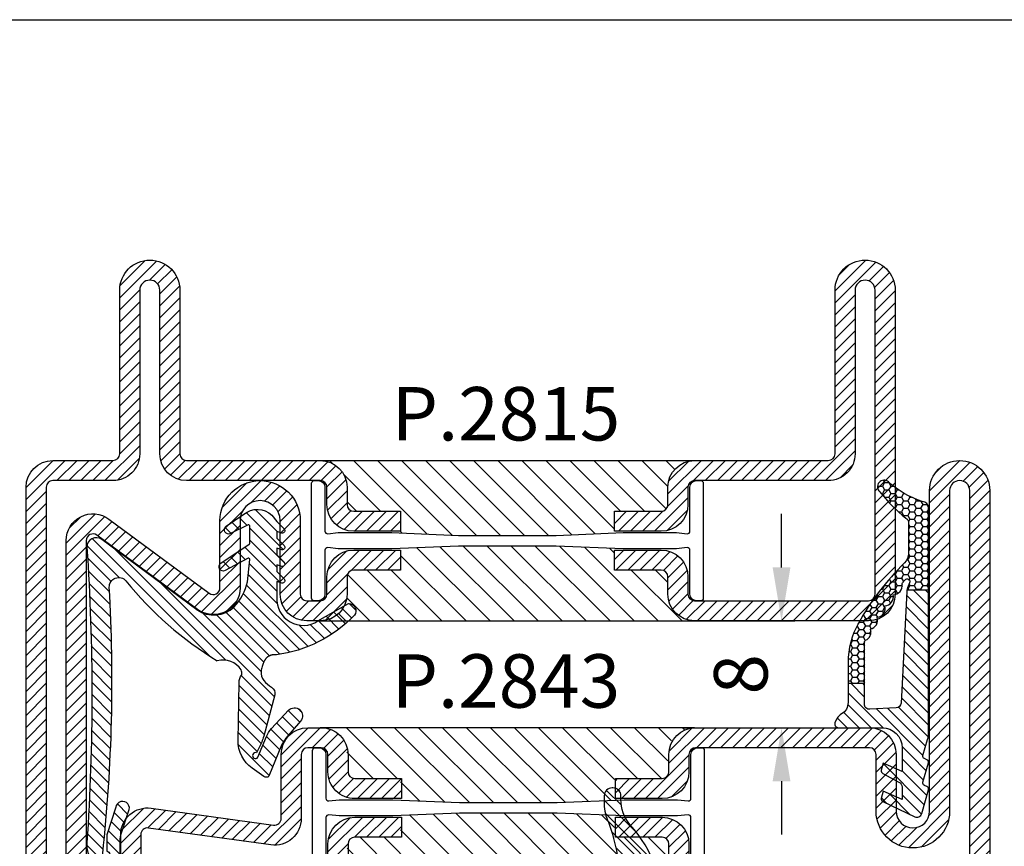
# Model space of a CAD drawing. Units: millimetres. Extents: x 6124 to 6924, y 3424 to 3978.
# Drawn here: x 6612 to 6686, y 3916 to 3978 of the extents above; entities that cross this region are included whole.
import ezdxf

# ---------------------------------------------------------------- set-up
doc = ezdxf.new("R2010")
doc.units = ezdxf.units.MM
for name, color, linetype in [('GUARNIZIONI', 5, 'Continuous'), ('Quote', 2, 'Continuous'), ('TESTO', 8, 'Continuous')]:
    doc.layers.add(name, color=color, linetype=linetype)
doc.styles.add('Calibri', font='calibri.ttf')
doc.styles.add('SECCO', font='calibri.ttf', dxfattribs={"height": 4})
doc.dimstyles.new('Profili 1a2', dxfattribs={"dimtxt": 4, "dimasz": 4, "dimexe": 1, "dimexo": 0, "dimgap": 1, "dimtad": 1, "dimdec": 1, "dimdsep": 46, "dimtxsty": 'Calibri', "dimcen": 1, "dimclrd": 256, "dimclre": 256, "dimclrt": 7, "dimadec": 0, "dimazin": 0, "dimtfac": 1, "dimtdec": 1, "dimtofl": 0, "dimtmove": 1, "dimatfit": 3, "dimfxl": 0, "dimtolj": 1, "dimtzin": 0, "dimlwd": -1, "dimarcsym": 0})
pattern_1 = [(45, (-1374.788509403916, -2126.396255810624), (-0.4490128060534577, 0.4490128060534577), [])]
pattern_2 = [(45, (-2287.88999422574, -2033.361946043774), (-0.4490128060534577, 0.4490128060534577), [])]
pattern_3 = [(225, (-1848.917783581586, -1485.285226575365), (0.4490128060534577, -0.4490128060534578), [])]

# ---------------------------------------------------------------- blocks, each defined once
blk = doc.blocks.new('P2815')
h = blk.add_hatch()
h.set_pattern_fill('LINE', color=9, scale=0.2, angle=45, style=0)
h.set_pattern_definition(pattern_1)
edge = h.paths.add_edge_path()
edge.add_line((-5.300000000000182, -17.5), (-5.300000000000182, -21))
edge.add_line((-5.300000000000182, -21), (-3.800000000000182, -21))
edge.add_line((-3.800000000000182, -21), (-3.800000000000182, -17.5))
edge.add_arc((-3.299999999999955, -17.50000000000045), 0.5000000000002274, 90.00000000002609, 179.9999999999479, ccw=False)
edge.add_line((-3.300000000000182, -17), (-2.000000000000227, -17))
edge.add_arc((-2.000000000000227, -15), 2, 270, 360)
edge.add_line((-2.273736754432321e-13, -15), (-2.273736754432321e-13, -5))
edge.add_arc((0.4999999999997726, -5), 0.5, 90, 180, ccw=False)
edge.add_line((0.4999999999997726, -4.5), (12.75, -4.5))
edge.add_arc((12.75, -2.25), 2.25, 270, 450)
edge.add_line((12.75, 0), (-10.00000000000023, 0))
edge.add_arc((-10.00000000000023, -2), 2, 90, 180)
edge.add_line((-12.00000000000023, -2), (-12.00000000000023, -15))
edge.add_arc((-10, -14.99999999999955), 2.000000000000227, 180.000000000013, 269.9999999999935)
edge.add_line((-10.00000000000023, -16.99999999999955), (-8.700000000000273, -16.99999999999955))
edge.add_arc((-8.700000000000273, -17.49999999999955), 0.5, 0, 90, ccw=False)
edge.add_line((-8.200000000000273, -17.49999999999955), (-8.200000000000273, -21))
edge.add_line((-8.200000000000273, -21), (-6.700000000000273, -21))
edge.add_line((-6.700000000000273, -21), (-6.700000000000273, -17.5))
edge.add_arc((-8.7000000000005, -17.50000000000045), 2.000000000000227, 1.302755197527308e-11, 89.99999999999349)
edge.add_line((-8.700000000000273, -15.50000000000045), (-10.00000000000023, -15.5))
edge.add_arc((-10.00000000000023, -15), 0.5, 180, 270, ccw=False)
edge.add_line((-10.50000000000023, -15), (-10.50000000000023, -2))
edge.add_arc((-10.00000000000023, -2), 0.5, 90, 180, ccw=False)
edge.add_line((-10.00000000000023, -1.5), (12.75, -1.5))
edge.add_arc((12.75, -2.250000000000455), 0.7500000000004547, -90, 90, ccw=False)
edge.add_line((12.75, -3.000000000000909), (0.5000000000002274, -3.000000000000455))
edge.add_arc((0.5000000000002274, -5.000000000000455), 2, 90, 180)
edge.add_line((-1.5, -5.000000000000455), (-1.500000000000227, -15))
edge.add_arc((-2.000000000000227, -15), 0.5, -90, 0, ccw=False)
edge.add_line((-2.000000000000227, -15.5), (-3.300000000000182, -15.50000000000045))
edge.add_arc((-3.299999999999955, -17.50000000000045), 2, 90.00000000000652, 179.999999999987)
h = blk.add_hatch()
h.set_pattern_fill('ANSI31', color=30, scale=0.4, angle=90, style=0)
h.set_pattern_definition([(135, (-1374.788509403916, -2126.396255810624), (-0.8980256121069154, -0.8980256121069152), [])])
h.paths.add_polyline_path([(-4.547473508864641e-13, -15, -0.414213562373095), (-2.000000000000682, -17), (-3.300000000000182, -17, 0.4142135623730951), (-3.800000000000409, -17.5), (-3.800000000000409, -21), (-5.426000000000158, -21), (-5.599999999999909, -25.35000000000218), (-5.599999999999909, -29.26737568745011), (-5.599999999999909, -32.65000000000509), (-5.425999999999931, -37), (-3.800000000000409, -37), (-3.800000000000409, -40.5, 0.414213562373095), (-3.300000000000409, -41), (-2.000000000000682, -41, -0.4142135623730949), (-4.547473508864641e-13, -43)])
h.paths.add_polyline_path([(-6.400000000000091, -25.35000000000127), (-6.574000000000069, -21), (-8.2000000000005, -21), (-8.2000000000005, -17.49999999999955, 0.4142135623730951), (-8.7000000000005, -16.99999999999955), (-10.00000000000023, -16.99999999999955, -0.4142135623730904), (-12.00000000000045, -14.99999999999955), (-12, -43.00000000000045, -0.4142135623730997), (-10, -41.00000000000045), (-8.7000000000005, -41.00000000000045, 0.4142135623730951), (-8.2000000000005, -40.50000000000045), (-8.2000000000005, -37), (-6.574000000000524, -37), (-6.400000000000091, -32.64999999999964)])
h = blk.add_hatch()
h.set_pattern_fill('LINE', color=9, scale=0.2, angle=45, style=0)
h.set_pattern_definition(pattern_1)
edge = h.paths.add_edge_path()
edge.add_line((-3.799999999999955, -40.5), (-3.799999999999955, -37))
edge.add_line((-3.799999999999955, -37), (-5.299999999999955, -37))
edge.add_line((-5.299999999999955, -37), (-5.299999999999955, -40.5))
edge.add_arc((-3.299999999999727, -40.49999999999955), 2.000000000000227, 180.000000000013, 269.9999999999935)
edge.add_line((-3.299999999999955, -42.49999999999955), (-2, -42.5))
edge.add_arc((-2, -43), 0.5, 0, 90, ccw=False)
edge.add_line((-1.5, -43), (-1.5, -53))
edge.add_arc((0.5, -53), 2, 180, 270)
edge.add_line((0.5, -55), (12.75, -55))
edge.add_arc((12.75, -55.75000000000045), 0.7500000000004547, -90, 90, ccw=False)
edge.add_line((12.75, -56.50000000000091), (0.5000000000002274, -56.50000000000045))
edge.add_arc((0.5, -58.50000000000045), 2, 89.99999999999349, 180)
edge.add_line((-1.5, -58.50000000000045), (-1.5, -63))
edge.add_arc((-2, -63), 0.5, -90, 0, ccw=False)
edge.add_line((-2, -63.5), (-29.74999999999955, -63.50000000000091))
edge.add_arc((-29.74999999999955, -62.75000000000045), 0.7500000000004547, 90, 270, ccw=False)
edge.add_line((-29.74999999999955, -62), (-5.991319549829768, -62))
edge.add_arc((-5.991319549829541, -59.99999999999955), 2.000000000000455, 269.9999999999935, 396.4692343900414)
edge.add_line((-4.382967266896912, -58.81121787783241), (-9.93680987141488, -51.29719553054292))
edge.add_arc((-9.534721800681837, -51.00000000000091), 0.4999999999999691, 89.99999999997402, 216.4692343900701, ccw=False)
edge.add_line((-9.53472180068161, -50.50000000000091), (-4.499999999999773, -50.50000000000091))
edge.add_arc((-4.499999999999773, -47.50000000000091), 3, 270, 450)
edge.add_line((-4.499999999999773, -44.50000000000091), (-10, -44.50000000000091))
edge.add_arc((-10, -44.00000000000091), 0.5, 180, 270, ccw=False)
edge.add_line((-10.5, -44.00000000000091), (-10.5, -43))
edge.add_arc((-10, -43), 0.5, 90, 180, ccw=False)
edge.add_line((-10, -42.5), (-8.700000000000045, -42.49999999999955))
edge.add_arc((-8.700000000000273, -40.49999999999955), 2, 270.0000000000065, 359.999999999987)
edge.add_line((-6.700000000000045, -40.5), (-6.700000000000045, -37))
edge.add_line((-6.700000000000045, -37), (-8.200000000000045, -37))
edge.add_line((-8.200000000000045, -37), (-8.200000000000045, -40.50000000000045))
edge.add_arc((-8.700000000000045, -40.50000000000045), 0.5, -90, 0, ccw=False)
edge.add_line((-8.700000000000045, -41.00000000000045), (-10, -41.00000000000045))
edge.add_arc((-9.999999999999545, -43), 1.999999999999545, 90.00000000001303, 180)
edge.add_line((-11.99999999999955, -43), (-12, -44.00000000000045))
edge.add_arc((-9.999999999999773, -44.00000000000045), 2.000000000000227, 180, 269.9999999999935)
edge.add_line((-10, -46.00000000000045), (-4.499999999999773, -46.00000000000091))
edge.add_arc((-4.499999999999773, -47.50000000000045), 1.499999999999545, -90, 90, ccw=False)
edge.add_line((-4.499999999999773, -49), (-9.534721800682291, -49))
edge.add_arc((-9.534721800682064, -51.00000000000045), 2.000000000000455, 90.00000000000652, 216.4692343900375)
edge.add_line((-11.14307408361492, -52.18878212216759), (-5.589231479095815, -59.70280446945799))
edge.add_arc((-5.991319549828859, -60), 0.4999999999999691, -90.00000000002598, 36.469234390070085, ccw=False)
edge.add_line((-5.991319549829086, -60.5), (-29.74999999999955, -60.5))
edge.add_arc((-29.74999999999955, -62.75), 2.25, 90, 270)
edge.add_line((-29.74999999999955, -65), (-2, -65))
edge.add_arc((-2.000000000000227, -63), 2, 270.0000000000065, 360)
edge.add_line((-2.273736754432321e-13, -63), (-2.273736754432321e-13, -58.5))
edge.add_arc((0.4999999999997726, -58.5), 0.5, 90, 180, ccw=False)
edge.add_line((0.4999999999997726, -58), (12.75, -58))
edge.add_arc((12.75, -55.75), 2.25, 270, 450)
edge.add_line((12.75, -53.5), (0.5, -53.5))
edge.add_arc((0.5, -53), 0.5, 180, 270, ccw=False)
edge.add_line((0, -53), (0, -43))
edge.add_arc((-2.000000000000227, -43.00000000000045), 2.000000000000227, 1.302755197527308e-11, 89.99999999999349)
edge.add_line((-2, -41), (-3.299999999999955, -41))
edge.add_arc((-3.299999999999727, -40.49999999999955), 0.5000000000004547, 180.0000000000521, 269.99999999997397, ccw=False)
h = blk.add_hatch(color=30)
edge = h.paths.add_edge_path()
edge.add_arc((-3.299999999999955, -40.5), 0.5, 180, 270)
edge.add_arc((-3.2999999999995, -40.49999999999955), 0.5000000000004547, 180.0000000000521, 269.99999999997397, ccw=False)
h.paths.add_polyline_path([(-1.799999999999955, -41), (-3.299999999999955, -41)])
at = {"color": 30}
for p, q in [((-11.99999999999977, -43), (-12.00000000000023, -15)), ((-12, -43), (-12.00000000000045, -15)), ((-2.273736754432321e-13, -43), (-2.273736754432321e-13, -15)), ((-4.547473508864641e-13, -43), (-4.547473508864641e-13, -15))]:
    blk.add_line(p, q, dxfattribs=at)
for points in [[(-5.300000000000182, -17.5), (-5.300000000000182, -21), (-3.800000000000182, -21), (-3.800000000000182, -17.5, -0.4142135623726955), (-3.300000000000182, -17), (-2.000000000000227, -17, 0.414213562373095), (-2.273736754432321e-13, -15), (-2.273736754432321e-13, -5, -0.414213562373095), (0.4999999999997726, -4.5), (12.75, -4.5, 0.9999999999999999), (12.75, 0), (-10.00000000000023, 0, 0.414213562373095), (-12.00000000000023, -2), (-12.00000000000023, -15, 0.4142135623729951), (-10.00000000000023, -16.99999999999955), (-8.700000000000273, -16.99999999999955, -0.414213562373095), (-8.200000000000273, -17.49999999999955), (-8.200000000000273, -21), (-6.700000000000273, -21), (-6.700000000000273, -17.5, 0.4142135623729951), (-8.700000000000273, -15.50000000000045), (-10.00000000000023, -15.5, -0.414213562373095), (-10.50000000000023, -15), (-10.50000000000023, -2, -0.414213562373095), (-10.00000000000023, -1.5), (12.75, -1.5, -1.000000000000151), (12.75, -3.000000000000909), (0.5000000000002274, -3.000000000000455, 0.414213562373106), (-1.5, -5.000000000000455), (-1.500000000000227, -15, -0.414213562373095), (-2.000000000000227, -15.5), (-3.300000000000182, -15.50000000000045, 0.4142135623729951)], [(-3.799999999999955, -40.5), (-3.799999999999955, -37), (-5.299999999999955, -37), (-5.299999999999955, -40.5, 0.4142135623729785), (-3.299999999999955, -42.49999999999955), (-2, -42.5, -0.414213562373095), (-1.5, -43), (-1.5, -53, 0.414213562373095), (0.5, -55), (12.75, -55, -1.000000000000151), (12.75, -56.50000000000091), (0.5000000000002274, -56.50000000000045, 0.4142135623731046), (-1.5, -58.50000000000045), (-1.5, -63, -0.414213562373095), (-2, -63.5), (-29.74999999999955, -63.50000000000091, -1.000000000000151), (-29.74999999999955, -62), (-5.991319549829768, -62, 0.6156206087417206), (-4.382967266896912, -58.81121787783241), (-9.93680987141488, -51.29719553054292, -0.6156206087417486), (-9.53472180068161, -50.50000000000091), (-4.499999999999773, -50.50000000000091, 0.9999999999999999), (-4.499999999999773, -44.50000000000091), (-10, -44.50000000000091, -0.414213562373095), (-10.5, -44.00000000000091), (-10.5, -43, -0.414213562373095), (-10, -42.5), (-8.700000000000045, -42.49999999999955, 0.4142135623729951), (-6.700000000000045, -40.5), (-6.700000000000045, -37), (-8.200000000000045, -37), (-8.200000000000045, -40.50000000000045, -0.414213562373095), (-8.700000000000045, -41.00000000000045), (-10, -41.00000000000045, 0.4142135623729951), (-11.99999999999955, -43), (-12, -44.00000000000045, 0.4142135623730451), (-10, -46.00000000000045), (-4.499999999999773, -46.00000000000091, -0.9999999999999999), (-4.499999999999773, -49), (-9.534721800682291, -49, 0.6156206087416698), (-11.14307408361492, -52.18878212216759), (-5.589231479095815, -59.70280446945799, -0.6156206087417954), (-5.991319549829086, -60.5), (-29.74999999999955, -60.5, 0.9999999999999999), (-29.74999999999955, -65), (-2, -65, 0.4142135623730284), (-2.273736754432321e-13, -63), (-2.273736754432321e-13, -58.5, -0.414213562373095), (0.4999999999997726, -58), (12.75, -58, 0.9999999999999999), (12.75, -53.5), (0.5, -53.5, -0.4142135623731), (0, -53), (0, -43, 0.4142135623730284), (-2, -41), (-3.299999999999955, -41, -0.4142135623726955)]]:
    blk.add_lwpolyline(points, format="xyb", close=True)
blk.add_lwpolyline([(-1.5, -43.14999999999964, 0.414213562373095), (-2, -42.64999999999964), (-5.278505567837328, -42.64999999999964, -0.4435277420122417), (-5.47752551725398, -42.43022476967872), (-5.400000000000091, -41.64999999999873), (-5.400000000000091, -37.64999999999509), (-5.599999999999909, -32.65000000000509), (-5.599999999999909, -29.26737568745011), (-5.599999999999909, -25.35000000000218), (-5.400000000000091, -20.34999999999582), (-5.400000000000091, -17.84999999999945), (-5.400000000000091, -16.35000000000036), (-5.47752551725398, -15.56977523032037, -0.4435277420122359), (-5.278505567837328, -15.34999999999945), (-2, -15.34999999999945, 0.414213562373095), (-1.5, -14.84999999999945), (-1.5, -14.55000000000018, 0.414213562373428), (-1.700000000000273, -14.34999999999945), (-10.30000000000018, -14.34999999999945, 0.414213562373095), (-10.5, -14.55000000000018), (-10.5, -14.84999999999945, 0.414213562373095), (-10, -15.34999999999945), (-6.721494432163126, -15.34999999999945, -0.4435277420122328), (-6.522474482746475, -15.56977523032037), (-6.600000000000364, -16.35000000000127), (-6.599999999999909, -20.35000000000218), (-6.400000000000091, -25.35000000000127), (-6.400000000000091, -32.64999999999964), (-6.600000000000364, -37.64999999999236), (-6.600000000000364, -40.14999999999964), (-6.600000000000364, -41.64999999999964), (-6.522474482746475, -42.43022476967872, -0.4435277420122417), (-6.721494432163126, -42.64999999999964), (-10, -42.64999999999964, 0.414213562373095), (-10.5, -43.14999999999964), (-10.5, -43.44999999999891, 0.414213562373095), (-10.30000000000018, -43.64999999999964), (-1.700000000000273, -43.64999999999964, 0.4142135623734945), (-1.5, -43.44999999999891)], format="xyb", close=True, dxfattribs=at)
blk = doc.blocks.new('*D67')
at = {"layer": 'DEFPOINTS', "color": 0, "transparency": 16777216}
for p in [(6661.717951391272, 3932.651087895216), (6669.008712113749, 3932.651087895216), (6661.717942766607, 3924.651087895217)]:
    blk.add_point(p, dxfattribs=at)
at = {"layer": 'Quote', "transparency": 16777216}
for p, q in [((6669.008712113749, 3936.651087895216), (6669.008712113749, 3940.651087895216)), ((6669.008712113749, 3920.651087895217), (6669.008712113749, 3916.651087895217))]:
    blk.add_line(p, q, dxfattribs=at)
at = {"layer": 'Quote', "lineweight": -2, "transparency": 16777216}
for p, q in [((6661.717951391272, 3932.651087895216), (6670.008712113749, 3932.651087895216)), ((6661.717942766607, 3924.651087895217), (6670.008712113749, 3924.651087895217))]:
    blk.add_line(p, q, dxfattribs=at)
at = {"layer": 'Quote', "transparency": 16777216}
for points in [[(6668.342045447082, 3936.651087895216), (6669.675378780416, 3936.651087895216), (6669.008712113749, 3932.651087895216)], [(6668.342045447082, 3920.651087895217), (6669.675378780416, 3920.651087895217), (6669.008712113749, 3924.651087895217)]]:
    blk.add_solid(points, dxfattribs=at)
at = {"layer": 'Quote', "color": 7, "transparency": 16777216, "insert": (6665.959481344517, 3928.651087895214), "char_height": 4, "attachment_point": 5, "rotation": 90, "style": 'Calibri'}
blk.add_mtext('\\A1;8', dxfattribs=at)
blk = doc.blocks.new('GE2603')
h = blk.add_hatch()
h.set_pattern_fill('LINE', color=256, scale=0.2, angle=225)
h.set_pattern_definition([(225, (-1808.664897375579, -1463.787233289755), (0.4490128060534577, -0.4490128060534578), [])])
h.paths.add_polyline_path([(1.443868616816417, 10.91484920099401), (1.322534286161272, 10.90468215429496), (1.206635210568265, 10.90951794700754), (1.091168277974475, 10.92918710993422), (0.9789659899365688, 10.96346244909637), (0.872721060035019, 11.01140807075944), (0.7604837306823811, 11.08022420398743), (0.6793043480879533, 11.15121316822365), (0.6076405262838307, 11.23869874044817), (0.5412698506149809, 11.34380906655861), (0.4866290477548318, 11.45285412259227), (0.448358634369697, 11.54270498072242), (0.4012329959473391, 11.6689073510131), (0.3518154834473535, 11.83195795598022), (0.3090477586979432, 12.00662141233147), (0.2821082787866089, 12.14465320137151, -0.2045112353375109), (0.4959882857351658, 12.83320232346364, -0.1082969220762257), (1.070298400590218, 13.34403048646004, 0.3419987131193797), (1.307839130485263, 13.90845444204683), (0.480544167090784, 17.00955306321134, 0.05723347744618382), (0.1461917677047495, 17.85885474093106), (-0.05995150524654491, 18.24590412282669, -1.945079300565423), (0.04721257659298317, 18.58371346344552), (0.6812145816854809, 17.03745728880108, 0.09105638517648544), (1.071521369213997, 16.42950132095393), (2.345520189069248, 15.0683621255821, 0.9772943877226443), (3.239992518778763, 15.86783690276206), (2.14993615657454, 17.1452858604523, -0.07949009667786189), (1.820840818390479, 17.68475693138566), (0.8681226455703381, 20.00832427910063, 0.3451781212568367), (0.4984159677426305, 20.02571073693662), (-0.3788736566123134, 19.40237782941995, 0.2472091982462436), (-1.430528264615077, 17.32353062407583), (-1.35968913399779, 12.99316811377844, 0.1600520585481414), (-1.155191228350759, 12.4033982101746, -0.1531538457552057), (-1.202300408482643, 12.03910089273495, -0.3290052620776351), (-2.989486836455853, 11.36391903504409), (-4.516610947155868, 7.541853839086343, -0.3562973617355478), (-1.716508932502393, 7.321503980287616, -0.1213573061164105), (-0.7230921532839147, 5.442899660189141), (-0.5554829078694183, 3.801877420041365, -0.5870649831464898), (-0.6876187685236346, 3.687691165259821), (-2.393262333666598, 4.613531375820685, 0.931881341834677), (-2.7151587379185, 4.050627174413194), (-0.5534180511656359, 2.599981594522205), (-0.5534180511656359, 1.281660899388044, -0.5205626649783374), (-0.6876187685222703, 1.187691165258911), (-1.994026138924482, 1.845622174321988, 0.9318813418348926), (-2.315922543175702, 1.282717972914497), (-0.9944498910926995, 0.3959379472435103, 0.3808529011714735), (1.086229926391525, 0.4614829345541693), (1.45707128336403, 0.9343693050775528), (2.009242564097121, 1.486540585809735, 0.8320163242625135), (1.774724019643372, 1.786336894729175), (1.457366976710773, 1.684369130208324), (1.457366976710773, 2.184369130208324), (2.009538257442955, 2.736540410940734, 0.8320163242628033), (1.775019712988978, 3.036336719860174), (1.457662670057061, 2.934368955339323), (1.457662670057061, 3.434368955339323), (2.009833950789243, 3.986540236071505, 0.8320163242620622), (1.775315406335721, 4.286336544990945), (1.457958363402895, 4.184368780470322), (1.457958363402895, 4.684368780470322), (2.010129644135532, 5.236540061202504, 0.8320163242616374), (1.775611099681782, 5.536336370121944), (1.458254056749183, 5.434368605600866), (1.458254056749638, 6.617281446797961, -0.6163303252761512), (4.542510792945222, 8.380031165858327), (6.8260467167961, 7.065785749629867, 0.6307444636726818), (7.264402856548031, 7.958044812209664, 0.1687047558984313)])
h.paths.add_polyline_path([(-11.55813005356504, 25.79230787783831, -2.820109628586373), (-11.25696112772744, 25.6153068572537), (-11.25596221144338, 24.37910724554104), (-10.58061530158034, 22.32814828920937, 1.214381923123367), (-9.630784318628457, 22.6409119441073), (-10.15601300113872, 24.23597731685936, -0.07949009667787583), (-10.25635038228415, 24.85988851882144), (-10.2583667530655, 27.35522958587353, 0.3733357526974673), (-10.61748990520414, 27.51534207130089), (-11.24849712408854, 27.16901521938735, 0.3394661826968763), (-12.74511382953688, 24.98571530295249, -0.03404025063221968), (-12.74511382953983, 2.847764295762317, 0.6156206087367659), (-11.62904008678811, 2.284840996749381), (-4.516610947155868, 7.541853839086343), (-2.989486836455171, 11.36391903504591, 0.08636886476785044), (-9.822411947202909, 5.386299469849973, -0.7322417195013499), (-11.06528204458323, 5.87270872776503, 0.04121091096160151)])
for points in [[(-4.516610947155868, 7.541853839086343), (-11.62904008677992, 2.28484099675552, -0.6156206087417954), (-12.74511382953983, 2.847764295762317, 0.03404025063226556), (-12.74511382953892, 24.98571530298227, -0.3394661826930915), (-11.24849712408854, 27.16901521938735), (-10.61748990520414, 27.51534207130089, -0.3733357526974741), (-10.2583667530655, 27.35522958587353), (-10.25635038228415, 24.85988851882212, 0.07949009667796483), (-10.15601300113872, 24.23597731685936), (-9.630784318628457, 22.6409119441073, -1.214381923123361), (-10.58061530158034, 22.32814828920937), (-11.25596221144338, 24.37910724554104), (-11.25696112772744, 25.6153068572537, 2.820109628587811), (-11.55813005356504, 25.79230787783808, -0.04123589415197686), (-11.06597850325966, 5.860649328741601, 0.7256352336590706), (-9.822411947202681, 5.386299469850428, -0.08636886476784546), (-2.989486836455171, 11.36391903504591)], [(-4.516610947155868, 7.541853839086343, -0.3562973617355465), (-1.716508932502393, 7.321503980287616, -0.1213573061164112), (-0.7230921532839147, 5.442899660189141), (-0.5534180511670002, 3.781660899388953, -0.5205626649785076), (-0.6876187685236346, 3.687691165259821), (-2.393262333666598, 4.613531375820685, 0.9318813418342518), (-2.715158737918728, 4.050627174413421), (-0.6034156804462327, 2.633532723186818, -0.2679418573555353), (-0.5534180511656359, 2.546931551587022), (-0.5534180511656359, 1.281660899388044, -0.5205626649785076), (-0.6876187685222703, 1.187691165258911), (-1.994026138924482, 1.845622174321988, 0.9318813418342518), (-2.315922543176157, 1.282717972914725), (-0.9944498910926995, 0.3959379472435103, 0.3808529011714734), (1.086229926391525, 0.4614829345541693), (1.45707128336403, 0.9343693050775528), (2.009242564097121, 1.486540585809735, 0.697320784270831), (1.837097517867051, 1.806377685758889), (1.457366976710773, 1.684369130208324), (1.457366976710773, 2.184369130208324), (2.009538257442955, 2.736540410940734, 0.697320784270831), (1.837393211212884, 3.056377510889888), (1.457662670057061, 2.934368955339323), (1.457662670057061, 3.434368955339323), (2.009833950789243, 3.986540236071505, 0.697320784270831), (1.837688904559172, 4.30637733602066), (1.457958363402895, 4.184368780470322), (1.457958363402895, 4.684368780470322), (2.010129644135532, 5.236540061202504, 0.697320784270831), (1.837984597905006, 5.556377161151431), (1.458254056749183, 5.434368605600866), (1.458254056749638, 6.617281446797961, -0.6163303252761511), (4.542510792945222, 8.380031165858327), (6.8260467167961, 7.065785749629867, 0.6307444636727292), (7.264402856548031, 7.958044812209664, 0.1689043706614638), (1.436214891641839, 10.91589168622113), (1.413828129698913, 10.91289601369999), (1.391267930903041, 10.91044159741477), (1.368553417142493, 10.90853826534953), (1.345704347736273, 10.90719496560519), (1.322741069919402, 10.90641971869513), (1.29968446523867, 10.90621957312078), (1.276555892121223, 10.90660056461616), (1.25337712490159, 10.90756767943594), (1.230170289641819, 10.90912482203294), (1.206957797113091, 10.9112747874392), (1.183762273337607, 10.914019238631), (1.160606488131862, 10.91735868911928), (1.137513282100599, 10.92129249095956), (1.114505492575745, 10.92581882833474), (1.091605878986456, 10.93093471681141), (1.068837048172782, 10.93663600831587), (1.04622138015452, 10.94291740183826), (1.02378095486597, 10.94977245979794), (1.001537480359502, 10.95719362997806), (0.9795122229659228, 10.96517227286063), (0.9577259398859042, 10.97369869416616), (0.9361988146545173, 10.98276218234082), (0.9149503958999503, 10.99235105069897), (0.8939995397720395, 11.00245268388653), (0.8733643563921305, 11.01305358829677), (0.8530621606234945, 11.02413944604268), (0.833109427419231, 11.03569517205801), (0.8135217519636626, 11.04770497389086), (0.794313814770021, 11.06015241372756), (0.775499351852659, 11.07302047218764), (0.7570911300374519, 11.08629161341992), (0.7391009274408589, 11.09994785103436), (0.7302175399420321, 11.10703360991215), (0.7213463555065118, 11.11444867869841), (0.7124895641579769, 11.12219368025171), (0.7036493698858521, 11.13026908665256), (0.6948279890605136, 11.13867521706584), (0.6860276488125692, 11.14741223575334), (0.6772505853771236, 11.15648015024726), (0.6684990424030275, 11.16587880968746), (0.6597752692362064, 11.17560790332527), (0.6510815191734309, 11.18566695920526), (0.63379311065205, 11.20677225716827), (0.6166518543971051, 11.22918766502471), (0.5996757357718252, 11.25290351123613), (0.5828826288354776, 11.27790748208554), (0.5662902367473635, 11.30418462520265), (0.549916032068495, 11.33171736602003), (0.5337771973743202, 11.36048553727551), (0.5178905665932234, 11.39046642155199), (0.5022725674705271, 11.4216348067207), (0.486939165580452, 11.45396305404802), (0.4719058102666622, 11.48742117859592), (0.4571873829061133, 11.52197694143456), (0.4427981478490892, 11.55759595307563), (0.4150609540263304, 11.63187610551131), (0.3887943391489443, 11.70994807551256), (0.3640859644494867, 11.79147211908935), (0.3410101148285776, 11.87608709871984), (0.3196270491705491, 11.96341557310325), (0.2999826368647973, 12.05306904193003), (0.2821082787866089, 12.14465320137151, -0.2045112353375093), (0.4959882857351658, 12.83320232346364, -0.1082969220761641), (1.070298400589763, 13.34403048645981, 0.341998713119635), (1.307839130485263, 13.90845444204683), (0.4805441670903292, 17.00955306321271, 0.0572334774462371), (0.1461917677036126, 17.85885474093311), (-0.05995150524654491, 18.24590412282669, -1.945079300565408), (0.04721257659298317, 18.58371346344552), (0.6812145816854809, 17.03745728880085, 0.09105638517656059), (1.071521369214679, 16.42950132095325), (2.345520189069475, 15.06836212558187, 0.9772943877223712), (3.239992518778763, 15.86783690276206), (2.14993615657454, 17.1452858604523, -0.07949009667795298), (1.820840818390252, 17.68475693138635), (0.8681226455703381, 20.00832427910063, 0.3451781212567631), (0.4984159677426305, 20.02571073693662), (-0.3788736566123134, 19.40237782941995, 0.2472091982462642), (-1.430528264615077, 17.3235306240756), (-1.35968913399779, 12.99316811377867, 0.1600520585481918), (-1.155191228350759, 12.4033982101746, -0.1531538457552081), (-1.202300408482643, 12.03910089273495, -0.3290052620778757), (-2.989486836457218, 11.36391903504455)]]:
    blk.add_lwpolyline(points, format="xyb")
blk = doc.blocks.new('P2843')
h = blk.add_hatch()
h.set_pattern_fill('LINE', color=9, scale=0.2, angle=45, style=0)
h.set_pattern_definition(pattern_2)
edge = h.paths.add_edge_path()
edge.add_line((-5.210897847640808, 52.92499999575853), (-9.999999994462087, 52.92499999575807))
edge.add_arc((-9.999999994462087, 50.92499999575762), 2, 90, 180)
edge.add_line((-11.99999999446209, 50.92499999575762), (-11.99999999446163, 49.92499999575716))
edge.add_arc((-9.999999994462087, 49.92499999575762), 1.999999999999545, 180, 270)
edge.add_line((-9.999999994462087, 47.92499999575762), (-8.69999999446236, 47.92499999575762))
edge.add_arc((-8.699999994460086, 47.42499999575671), 0.5000000000013642, 1.5883188098086976e-07, 90.00000000026063, ccw=False)
edge.add_line((-8.199999994458722, 47.42499999714278), (-8.199999984758506, 43.92499999584493))
edge.add_line((-8.199999984758506, 43.92499999584493), (-6.700000000000728, 43.92500000000132))
edge.add_line((-6.700000000000728, 43.92500000000132), (-6.699999994457357, 47.42499999258894))
edge.add_arc((-8.699999994459176, 47.4249999957558), 2.000000000001819, 359.9999999092761, 450.0000000000912)
edge.add_line((-8.69999999446236, 49.42499999575671), (-9.999999994462087, 49.42499999575716))
edge.add_arc((-9.999999994462087, 49.92499999575762), 0.5, 180, 270, ccw=False)
edge.add_line((-10.49999999446209, 49.92499999575762), (-10.49999999446209, 50.92499999575853))
edge.add_arc((-9.999999994462087, 50.92499999575853), 0.5, 90, 180, ccw=False)
edge.add_line((-9.999999994462087, 51.42499999575853), (-5.210897847641718, 51.42499999575853))
edge.add_arc((-5.210897847641718, 53.42499999575853), 2, 270, 367.8683149291813)
edge.add_line((-3.229727207999531, 53.6987935249374), (-4.495308524438769, 62.85654299303928))
edge.add_arc((-4.000015864527995, 62.924991375334), 0.5000000000002537, 90.00000000005213, 187.8683149291777, ccw=False)
edge.add_line((-4.00001586452845, 63.424991375334), (12.75000000963246, 63.42499137533309))
edge.add_arc((12.75000000963246, 62.67499137533309), 0.75, -90, 90, ccw=False)
edge.add_line((12.75000000963246, 61.92499137533309), (0.5000000055360942, 61.92499137533309))
edge.add_arc((0.5000000055360942, 59.92499137533309), 2, 90, 180)
edge.add_line((-1.499999994463906, 59.92499137533309), (-1.499999994462087, 49.92499999575671))
edge.add_arc((-1.999999994462087, 49.92499999575671), 0.5, -90, 0, ccw=False)
edge.add_line((-1.999999994462087, 49.42499999575671), (-3.299999994457721, 49.42499999575671))
edge.add_arc((-3.299999994457721, 47.42499999575671), 2, 90, 179.9999999999739)
edge.add_line((-5.299999994457721, 47.42499999575762), (-5.29999999445954, 43.92500000000041))
edge.add_line((-5.29999999445954, 43.92500000000041), (-3.800000000000182, 43.92500000000041))
edge.add_line((-3.800000000000182, 43.92500000000041), (-3.799999994457721, 47.42499999654888))
edge.add_arc((-3.299999994457721, 47.42499999575671), 0.5, 90, 179.999999909224, ccw=False)
edge.add_line((-3.299999994457721, 47.92499999575671), (-1.999999994462087, 47.92499999575671))
edge.add_arc((-1.999999994462542, 49.92499999575671), 2.000000000000455, 270.000000000013, 360.000000000013)
edge.add_line((5.53791323909536e-09, 49.92499999575762), (5.536094249691814e-09, 59.92499137533309))
edge.add_arc((0.5000000055360942, 59.92499137533309), 0.5, 90, 180, ccw=False)
edge.add_line((0.5000000055360942, 60.42499137533309), (12.75000000963246, 60.42499137533309))
edge.add_arc((12.75000000963246, 62.67499137533309), 2.25, 270, 450)
edge.add_line((12.75000000963246, 64.9249913753331), (-4.000015864528905, 64.9249913753331))
edge.add_arc((-4.000015864528905, 62.92499137533309), 2, 90, 187.8683149291942)
edge.add_line((-5.981186504171092, 62.65119784615331), (-4.715605187730489, 53.49344837805279))
edge.add_arc((-5.210897847640808, 53.42499999575853), 0.4999999999998032, -90, 7.868314929184919, ccw=False)
h = blk.add_hatch()
h.set_pattern_fill('ANSI31', color=30, scale=0.4, angle=90, style=0)
h.set_pattern_definition([(135, (-1374.788509403916, -2061.396255810624), (-0.8980256121069154, -0.8980256121069152), [])])
h.paths.add_polyline_path([(-4.547473508864641e-13, 49.99999999999932, -0.414213562373095), (-2.000000000000909, 47.99999999999932), (-3.300000000000182, 47.99999999999932, 0.4142135623730951), (-3.800000000000182, 47.49999999999932), (-3.800000000000182, 43.99999999999932), (-5.426000000000386, 43.99999999999932), (-5.599999999999909, 39.64999999999714), (-5.599999999999909, 35.73262431254921), (-5.599999999999909, 32.34999999999422), (-5.425999999999931, 27.99999999999932), (-3.800000000000182, 27.99999999999932), (-3.800000000000182, 24.49999999999932, 0.414213562373095), (-3.300000000000182, 23.99999999999932), (-2.000000000000909, 23.99999999999932, -0.4142135623730949), (-4.547473508864641e-13, 21.99999999999932)])
h.paths.add_polyline_path([(-6.400000000000091, 39.64999999999804), (-6.574000000000069, 43.99999999999932), (-8.200000000000728, 43.99999999999932), (-8.200000000000728, 47.50000000000023, 0.4142135623730951), (-8.700000000000728, 48.00000000000023), (-10, 48.00000000000023, -0.4142135623730904), (-12.00000000000045, 50.00000000000023), (-12, 21.99999999999932, -0.4142135623730997), (-10, 23.99999999999932), (-8.700000000000728, 23.99999999999932, 0.4142135623730951), (-8.200000000000728, 24.49999999999932), (-8.200000000000728, 27.99999999999932), (-6.574000000000524, 27.99999999999932), (-6.400000000000091, 32.34999999999968)])
h = blk.add_hatch()
h.set_pattern_fill('LINE', color=9, scale=0.2, angle=45, style=0)
h.set_pattern_definition(pattern_2)
h.paths.add_polyline_path([(2.770320861600339e-09, 21.92499999575853, 0.4142135623730951), (-1.999999997229679, 23.92499999575853), (-3.299999997229861, 23.92499999575853, -0.4142135623730951), (-3.799999997229861, 24.42499999575853), (-3.799999997229861, 27.92499999575944), (-5.299999997229861, 27.92499999575944), (-5.299999997229861, 24.42499999575989, 0.414213562373095), (-3.299999997229406, 22.42499999575944), (-1.999999997229679, 22.42499999575944, -0.4142135623730951), (-1.499999997229679, 21.92499999575944), (-1.499999997229679, 1.924999995759208, -0.4142135623730951), (-1.999999997229679, 1.424999995759208), (-29.74999999722968, 1.424999995759208, -1), (-29.74999999722968, 2.924999995760118), (-5.749999997229679, 2.924999995760118, 1), (-5.749999997229679, 8.424999995760118), (-9.99999999722968, 8.424999995760118, -0.4142135623731054), (-10.49999999722968, 8.924999995760345), (-10.49999999722968, 21.92499999575944, -0.4142135623730951), (-9.99999999722968, 22.42499999575944), (-8.699999997229952, 22.42499999575944, 0.4142135623730571), (-6.699999997229952, 24.42499999575898), (-6.699999997229497, 27.92499999575944), (-8.199999997229497, 27.92499999575944), (-8.199999997229497, 24.42499999575989, -0.4142135623730949), (-8.699999997229952, 23.92499999575944), (-9.99999999722968, 23.92499999575944, 0.4142135623730951), (-11.99999999722968, 21.92499999575944), (-11.99999999722968, 8.924999995760118, 0.4142135623730951), (-9.99999999722968, 6.924999995760118), (-5.749999997229679, 6.924999995760118, -1), (-5.749999997229679, 4.424999995760118), (-15.42440981085929, 4.424999995760118), (-29.74999999722968, 4.424999995759208, 1), (-29.74999999722968, -0.0750000042407919), (-1.999999997229679, -0.0750000042407919, 0.4142135623730951), (2.770320861600339e-09, 1.924999995759208)])
at = {"color": 30}
for p, q in [((-12, 21.99999999999932), (-12, 49.99999999999932)), ((-12, 21.99999999999932), (-12.00000000000045, 49.99999999999932)), ((0, 21.99999999999932), (0, 49.99999999999932)), ((-4.547473508864641e-13, 21.99999999999932), (-4.547473508864641e-13, 49.99999999999932))]:
    blk.add_line(p, q, dxfattribs=at)
at = {"color": 0}
blk.add_lwpolyline([(-5.210897847640808, 52.92499999575853), (-9.999999994462087, 52.92499999575762, 0.414213562373095), (-11.99999999446209, 50.92499999575762), (-11.99999999446163, 49.92499999575762, 0.414213562373095), (-9.999999994462087, 47.92499999575762), (-8.69999999446236, 47.92499999575762, -0.414213561562486), (-8.199999994458722, 47.42499999714278), (-8.199999984758506, 43.92499999584493), (-6.700000000000728, 43.92500000000132), (-6.699999994457357, 47.42499999258894, 0.4142135628373372), (-8.69999999446236, 49.42499999575671), (-9.999999994462087, 49.42499999575762, -0.414213562373095), (-10.49999999446209, 49.92499999575762), (-10.49999999446209, 50.92499999575853, -0.414213562373095), (-9.999999994462087, 51.42499999575853), (-5.210897847641718, 51.42499999575853, 0.4550325191970261), (-3.229727207999531, 53.6987935249374), (-4.495308524438769, 62.85654299303883, -0.4550325191970448), (-4.00001586452845, 63.424991375334), (12.75000000963246, 63.42499137533309, -0.9999999999999999), (12.75000000963246, 61.92499137533309), (0.5000000055360942, 61.92499137533309, 0.414213562373095), (-1.499999994463906, 59.92499137533309), (-1.499999994462087, 49.92499999575671, -0.414213562373095), (-1.999999994462087, 49.42499999575671), (-3.299999994457721, 49.42499999575671, 0.4142135623729618), (-5.299999994457721, 47.42499999575762), (-5.29999999445954, 43.92500000000041), (-3.800000000000182, 43.92500000000041), (-3.799999994457721, 47.42499999654888, -0.4142135619090527), (-3.299999994457721, 47.92499999575671), (-1.999999994462087, 47.92499999575671, 0.414213562373095), (5.53791323909536e-09, 49.92499999575762), (5.536094249691814e-09, 59.92499137533309, -0.414213562373095), (0.5000000055360942, 60.42499137533309), (12.75000000963246, 60.42499137533309, 0.9999999999999999), (12.75000000963246, 64.9249913753331), (-4.000015864528905, 64.9249913753331, 0.4550325191970744), (-5.981186504171092, 62.65119784615331), (-4.715605187730489, 53.49344837805279, -0.4550325191970459)], format="xyb", close=True, dxfattribs=at)
at = {"color": 30}
blk.add_lwpolyline([(-1.5, 21.77499999999986, 0.414213562373095), (-2, 22.27499999999986), (-5.278505567837328, 22.27499999999986, -0.4435277420122417), (-5.47752551725398, 22.49477523032078), (-5.400000000000091, 23.27500000000077), (-5.400000000000091, 27.27500000000441), (-5.599999999999909, 32.27499999999441), (-5.599999999999909, 35.65762431254939), (-5.599999999999909, 39.57499999999732), (-5.400000000000091, 44.57500000000368), (-5.400000000000091, 47.07500000000005), (-5.400000000000091, 48.57499999999914), (-5.47752551725398, 49.35522476967913, -0.4435277420122359), (-5.278505567837328, 49.57500000000005), (-2, 49.57500000000005, 0.414213562373095), (-1.5, 50.07500000000005), (-1.5, 50.37499999999932, 0.414213562373428), (-1.700000000000273, 50.57500000000005), (-10.30000000000018, 50.57500000000005, 0.414213562373095), (-10.5, 50.37499999999932), (-10.5, 50.07500000000005, 0.414213562373095), (-10, 49.57500000000005), (-6.721494432163126, 49.57500000000005, -0.4435277420122328), (-6.522474482746475, 49.35522476967913), (-6.600000000000364, 48.57499999999823), (-6.599999999999909, 44.57499999999732), (-6.400000000000091, 39.57499999999823), (-6.400000000000091, 32.27499999999986), (-6.600000000000364, 27.27500000000714), (-6.600000000000364, 24.77499999999986), (-6.600000000000364, 23.27499999999986), (-6.522474482746475, 22.49477523032078, -0.4435277420122417), (-6.721494432163126, 22.27499999999986), (-10, 22.27499999999986, 0.414213562373095), (-10.5, 21.77499999999986), (-10.5, 21.47500000000059, 0.414213562373095), (-10.30000000000018, 21.27499999999986), (-1.700000000000273, 21.27499999999986, 0.4142135623734945), (-1.5, 21.47500000000059)], format="xyb", close=True, dxfattribs=at)
blk.add_lwpolyline([(-9.99999999722968, 8.42499999575989, -0.4142135623729618), (-10.49999999723013, 8.92499999575989), (-10.49999999722968, 21.92499999575944, -0.414213562373095), (-9.99999999722968, 22.42499999575944), (-8.699999997229497, 22.42499999575944, 0.4142135623730284), (-6.699999997229952, 24.42499999575944), (-6.699999997229497, 27.92499999575944), (-8.199999997229497, 27.92499999575944), (-8.199999997229497, 24.42499999575944, -0.4142135623725622), (-8.699999997229497, 23.92499999575944), (-9.99999999722968, 23.92499999575944, 0.414213562373095), (-11.99999999722968, 21.92499999575944), (-11.99999999722968, 8.92499999575989, 0.414213562373095), (-9.99999999722968, 6.92499999575989), (-5.749999997229679, 6.92499999575989, -0.9999999999999999), (-5.749999997229679, 4.424999995759208), (-29.74999999722968, 4.424999995758981, 0.9999999999999999), (-29.74999999722968, -0.07500000424101927), (-1.999999997229679, -0.07500000424101927, 0.414213562373095), (2.770320861600339e-09, 1.924999995758981), (2.770320861600339e-09, 21.92499999575944, 0.4142135623729618), (-1.999999997229679, 23.92499999575853), (-3.299999997229861, 23.92499999575853, -0.414213562373095), (-3.799999997229861, 24.42499999575853), (-3.799999997229861, 27.92499999575944), (-5.299999997229861, 27.92499999575944), (-5.299999997229861, 24.42499999575944, 0.4142135623729618), (-3.299999997229861, 22.42499999575944), (-1.999999997229679, 22.42499999575944, -0.414213562373095), (-1.499999997229679, 21.92499999575944), (-1.499999997229679, 1.924999995758981, -0.414213562373095), (-1.999999997229679, 1.424999995758981), (-29.74999999722968, 1.424999995758981, -0.9999999999999999), (-29.74999999722968, 2.92499999575989), (-5.749999997229679, 2.92499999575989, 0.9999999999999999), (-5.749999997229679, 8.42499999575989)], format="xyb", close=True)
blk = doc.blocks.new('GE2645TT')
h = blk.add_hatch()
h.set_pattern_fill('LINE', color=256, scale=0.2, angle=225)
h.set_pattern_definition(pattern_3)
h.paths.add_polyline_path([(0.4743501880957268, -2.624534382873902, -0.3768035720320076), (0.5866950657966612, -2.385670226099149), (0.7775298416670324, -2.30262226449396, 0.3202603574621394), (0.8970924614315976, -2.103367034866336), (-1.0834980350037, -2.103367034866336), (-1.0834980350037, -2.255956750897679, -0.3103898456792093), (-1.339989547376504, -2.629326961250866), (-2.523774562490885, -3.276506179916408, 0.3837401273576044), (-2.645205483935356, -3.514955094114169), (-2.502860441029057, -4.046194026444949), (-1.0834980350037, -3.430528512369177), (-1.0834980350037, -4.61348346971546), (0.4714985672658116, -4.61348346971546, -0.3605957470841844), (0.5866950657968886, -4.385670226098695), (0.7775298416665777, -4.302622264494188, 0.3768035720325558), (0.8898747193679668, -4.063758107719435)])
h.paths.add_polyline_path([(0.3843035538011321, -0.2890460521857796, 0.4395968840190482), (-0.1435084876275283, -0.02662978964737084), (-2.523774562490885, -1.176506179916954, 0.3837401273580436), (-2.645205483935356, -1.41495509411426), (-2.502860441029057, -1.946194026444585), (-1.0834980350037, -1.330528512369722), (-1.0834980350037, -2.103367034866336), (0.8970924614315976, -2.103367034866336, 0.05045459399438421), (0.8898747193679668, -2.06375810771898)])
h = blk.add_hatch()
h.set_pattern_fill('LINE', color=256, scale=0.2, angle=225)
h.set_pattern_definition(pattern_3)
h.paths.add_polyline_path([(0.8980022860323373, -6.374845237379544, 0.07038365255173663), (0.8195200550396606, -5.820075498308837), (0.4711596309700639, -4.61348346971546), (-1.0834980350037, -4.61348346971546), (-1.0834980350037, -5.200018339844759, -0.4142135623730951), (-2.583498035003927, -6.700018339844986), (-5.826744642147801, -6.700018339844986, 0.5773502691895235), (-6.086552263283252, -7.150018339845031), (-5.957426130004492, -7.373671363268853, 0.1270496847555723), (-5.607000089967201, -7.730501157395805, -0.2631029497087982), (-5.122599453714443, -8.587330951522075), (-5.122599453714443, -10.00000000000001), (-3.902599453715098, -10.00000000000001), (-3.902599453715098, -8.45795004518301, -0.429634402957067), (-3.502711153503938, -8.078470855351965), (-1.518280624199875, -8.182473791935093, -0.3838635536664959), (-1.158689701203926, -8.542065318393737), (-0.7310084625214728, -16.90270949247862, 0.02182749831717494), (-0.7216389955313076, -16.99999999999956), (0.8980022860316552, -16.99999999999956)])
at = {"ltscale": 5}
h = blk.add_hatch(dxfattribs=at)
h.set_pattern_fill('HONEY', color=9, scale=0.1, style=0)
h.set_pattern_definition([(0, (-4922.83580819794, -2353.713190552591), (0.4762500000000001, 0.2749630645), [0.3175, -0.635]), (120, (-4922.83580819794, -2353.713190552591), (-0.4762499989594191, 0.2749630663023391), [0.3174999999999996, -0.6349999999999992]), (59.99999999999999, (-4922.83580819794, -2353.713190552591), (1.040580910327549e-09, 0.5499261308023389), [-0.635, 0.3175])])
h.paths.add_polyline_path([(0.8980022860316552, -16.99999999999956), (-0.7216389955313076, -17.00000000000001, 0.07031830729850899), (-0.6349896065512581, -17.30126246932015), (-0.5210313969328269, -17.55612681452955, -0.8481616802617011), (-0.8501727461719071, -17.77385120344821, -0.004782441231406137), (-1.100997765005573, -17.49848432508567, 0.4990665892222271), (-1.753286238355955, -16.64929218996896, 0.4720930756670797), (-2.379240830046925, -15.82550681209888, 0.4707848001348651), (-2.953820711945824, -14.96729606768805, 0.4566749530467905), (-3.459044233202818, -14.08963394966487, 0.3984695551312789), (-3.82387028876839, -13.24334877996081, -0.2998812124048537), (-3.902599453715098, -13.12388622736399), (-3.902599453715098, -10.00000000000001), (-5.122599453714443, -10.00000000000001), (-5.122599453714443, -11.58386856671861, 0.1288741982675611), (-4.351224262819883, -14.52690825479728, 0.06985744878301808), (-0.9098693932997008, -19.03355754082692, -0.2005370465262243), (-0.6125433835959626, -19.74506949670741), (-0.6125433835964174, -22.09787654778303, -0.3150076083025463), (-0.8096387192181425, -22.37967546554024, 0.04862101237035066), (-2.756310615654016, -24.34844523237394, 1), (-2.098775635362031, -25.10186924957362, -0.1146695253585567), (0.421491026957014, -23.64030652305611, 0.4005151432233975), (0.8980022860314278, -23.14085854873884)])
for p, q in [((-3.902599453715098, -10.00000000000001), (-5.122599453715353, -10.00000000000001)), ((0.8980022860314278, -16.99999999999956), (-0.7216389955310802, -17.00000000000001))]:
    blk.add_line(p, q)
at = {"layer": 'GUARNIZIONI'}
for points in [[(-2.098775635348844, -25.10186924956225, -0.9999999999999999), (-2.75631061565629, -24.34844523237667, -0.04862101237029816), (-0.8096387192163235, -22.37967546553956, 0.3150076082998809), (-0.6125433835959626, -22.09787654778394), (-0.6125433835959626, -19.7450694967065, 0.2005370465261971), (-0.9098693932926523, -19.03355754083374, -0.06985744878300473), (-4.351224262818292, -14.52690825480023, -0.128874198267697), (-5.122599453714443, -11.5838685667177), (-5.122599453714443, -8.587330951522757, 0.2631029497086074), (-5.607000089966064, -7.730501157396487, -0.1270496847556327), (-5.957426130004038, -7.373671363269763), (-6.086552263283025, -7.150018339845486, -0.5773502691899861), (-5.826744642147801, -6.700018339844986), (-2.5834980350037, -6.700018339844986, 0.4142135623728286), (-1.0834980350037, -5.200018339845895), (-1.0834980350037, -3.430528512369177), (-2.502860441029057, -4.046194026444949), (-2.645205483935584, -3.514955094113714, -0.3837401273567902), (-2.523774562490885, -3.276506179916408), (-1.339989547376504, -2.629326961250866, 0.310389845678496), (-1.0834980350037, -2.255956750898816), (-1.0834980350037, -1.330528512369722), (-2.502860441029057, -1.946194026444585), (-2.645205483935584, -1.41495509411335, -0.3837401273567902), (-2.523774562490885, -1.176506179916954), (-0.1435084876275283, -0.02662978964737084, -0.4395968840190647), (0.3843035538011321, -0.2890460521857796), (0.8898747193679668, -2.06375810771898, -0.376803572032188), (0.7775298416672598, -2.30262226449396), (0.5866950657966612, -2.385670226099149, 0.376803572032188), (0.4743501880957268, -2.624534382874129), (0.8898747193679668, -4.063758107719435, -0.3768035720315104), (0.7775298416672598, -4.30262226449396), (0.5866950657946148, -4.385670226099604, 0.3768035720312571), (0.4743501880957268, -4.624534382875039), (0.8195200550403428, -5.820075498311111, -0.070383652551642), (0.8980022860323373, -6.374845237381136), (0.8980022860314278, -23.14085854873884, -0.4005151432226015), (0.4214910269583783, -23.64030652305611, 0.1146695253582053)], [(-2.953820711945824, -14.96729606768805, -0.4707848001348659), (-2.379240830046925, -15.82550681209888, -0.4720930756670803), (-1.753286238355955, -16.64929218996896, -0.4707262818082246), (-1.087288663029554, -17.43856146704094, 0.2319573592048926), (-1.05600550722103, -17.54866289569237, 0.003917114918189868), (-0.8501727461716797, -17.77385120344844, 0.8481616802615571), (-0.5210313969328269, -17.55612681452932), (-0.6349896065512581, -17.30126246932015, -0.09228745511436232), (-0.7310084625214728, -16.90270949247862), (-1.158689701203926, -8.542065318393737, 0.383863553666734), (-1.518280624200102, -8.182473791935093), (-3.502711153503711, -8.078470855351965, 0.4296344029570638), (-3.902599453715098, -8.457950045182782), (-3.902599453715098, -13.12388622736399, 0.2998812124048329), (-3.82387028876839, -13.24334877996081, -0.3984695551312542), (-3.459044233202818, -14.08963394966487, -0.4566749530467894)]]:
    blk.add_lwpolyline(points, format="xyb", close=True, dxfattribs=at)
blk = doc.blocks.new('GP0095')
h = blk.add_hatch()
h.set_pattern_fill('LINE', color=256, scale=0.2, angle=45)
h.set_pattern_definition([(45, (-2114.904264519918, -916.771232239119), (-0.4490128060534577, 0.4490128060534577), [])])
h.paths.add_polyline_path([(-4.855223193103029, 7.958078640513122e-13), (-7, 7.958078640513122e-13, -0.414213562372962), (-7.500000000000455, 0.5000000000012506, -0.4142135623731784), (-6.999999999999545, 1.000000000002274), (0.9999999999995453, 1.000000000000909, -0.4142135623730784), (1.499999999999091, 0.5000000000012506, -0.4142135623732283), (0.9999999999990905, 1.250555214937776e-12), (-4.547473508864641e-13, 1.250555214937776e-12, 0.4142135623730951), (-0.5000000000004547, -0.4999999999987494), (-0.5000000000004547, -1.665484863685379, 0.223534536965631), (0.7532104054675983, -2.966371215924823, -0.2718310146520138), (1.004244520444445, -3.406001573863364, -0.1928484885785915), (-1.517553449083607, -10.23631530051205, 0.1737163545027239), (-2.200000000000273, -12.14129456828391), (-2.200000000000273, -12.39999999999873, -0.4264743413869843), (-2.824999999989359, -12.99947894041361, -0.426474341397751), (-3.450000000000273, -12.39999999999964), (-3.450000000000273, -11.77568076535294, -0.117737950550778), (-3.12634203363632, -10.42024971989088, 0.07837290004169555), (-2.222823724205227, -5.501357392498562, 0.09402471865592403), (-2.283051838137908, -5.13345157373783), (-3.915769624032691, -0.657323780279853, 0.3151068774105239)])
blk.add_lwpolyline([(-0.5000000000004547, -0.4999999999987494), (-0.5000000000004547, -1.665484863685379, 0.2235345369656315), (0.7532104054675983, -2.966371215924823, -0.2718310146520418), (1.004244520444445, -3.406001573863364, -0.1928484885785906), (-1.517553449083607, -10.23631530051205, 0.173716354502737), (-2.200000000000273, -12.14129456828414), (-2.200000000000273, -12.39999999999952, -0.4142135623726955), (-2.800000000000637, -12.99999999999909), (-2.849999999999909, -13, -0.414213562373095), (-3.450000000000273, -12.39999999999964), (-3.450000000000273, -11.77568076535636, -0.1177379505510687), (-3.12634203363632, -10.42024971989088, 0.07837290004139487), (-2.222823724205682, -5.501357392517775, 0.09402471866159931), (-2.283051838139272, -5.133451573734646), (-3.915769624032691, -0.657323780279512, 0.3151068774104509), (-4.855223193103029, 7.958078640513122e-13), (-6.999999999999545, 7.958078640513122e-13, -0.414213562373095), (-7.500000000000455, 0.5000000000012506), (-7.500000000000455, 0.5000000000012506, -0.414213562373095), (-6.999999999999545, 1.000000000002274), (0.9999999999995453, 1.000000000000909, -0.414213562373095), (1.499999999999091, 0.5000000000012506, -0.414213562373095), (0.9999999999995453, 1.250555214937776e-12), (-4.547473508864641e-13, 1.250555214937776e-12, 0.414213562373095)], format="xyb", close=True)

msp = doc.modelspace()

# ---------------------------------------------------------------- linework, layer by layer
at = {"layer": 'DEFPOINTS', "color": 5}
msp.add_lwpolyline([(6628.653699115618, 3423.644592405617), (6124.455493558345, 3423.644592405617), (6124.455493558345, 3977.644592405617), (6924.455493558345, 3977.644592405617), (6924.455494005601, 3487.842993867337), (6628.653699115618, 3487.842993867337), (6628.653699115618, 3423.644592405617)], dxfattribs=at)

# ---------------------------------------------------------------- block references
at = {"xscale": -1}
for name, p, rotation in [('P2815', (6677.508712113739, 3944.651087892444), 270), ('P2843', (6684.508703489072, 3912.651087892446), 90)]:
    msp.add_blockref(name, p, dxfattribs=dict(at, rotation=rotation))
at = {"layer": 'GUARNIZIONI', "xscale": -1, "rotation": 180}
for name, p in [('GE2645TT', (6679.110692574131, 3917.951069555372)), ('GE2603', (6629.795515330451, 3941.022645800469)), ('GP0095', (6659.199690859512, 3907.151170437321))]:
    msp.add_blockref(name, p, dxfattribs=at)

# ---------------------------------------------------------------- texts
at = {"layer": 'TESTO', "style": 'SECCO'}
for s, p in [('P.2815', (6639.858712113739, 3946.151087892444)), ('P.2843', (6639.858703484831, 3926.151087895217))]:
    msp.add_text(s, height=4, dxfattribs=at).set_placement(p)

# ---------------------------------------------------------------- dimensions: what is measured, and where the dimension line sits
at = {"layer": 'Quote'}
dim = msp.add_linear_dim(base=(6669.008712113749, 3932.651087895216), p1=(6661.717942766603, 3924.651087895215), p2=(6661.717951391269, 3932.651087895214), angle=270, dimstyle='Profili 1a2', override={"dimfxl": 0.5}, dxfattribs=at)
dim.commit()
dim.dimension.update_dxf_attribs({"geometry": '*D67', "text_midpoint": (6665.959481344517, 3928.651087895214)})

doc.saveas('drawing.dxf')
